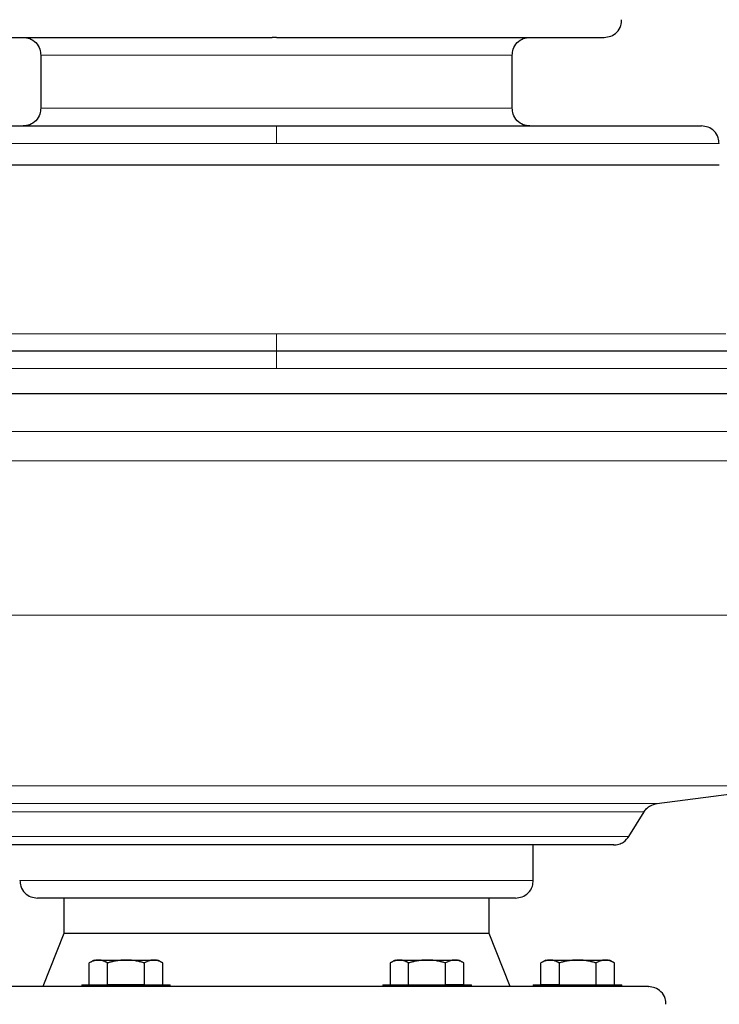
# Model space of a CAD drawing. Units: millimetres. Extents: x 0 to 420, y 0 to 297.
# Drawn here: x 102 to 112, y 213 to 226 of the extents above; entities that cross this region are included whole.
import ezdxf

# ---------------------------------------------------------------- set-up
doc = ezdxf.new("R2010")
doc.units = ezdxf.units.MM
doc.styles.add('SLDTEXTSTYLE0', font='TXT', dxfattribs={"width": 0.605})
doc.dimstyles.new('SLDDIMSTYLE0', dxfattribs={"dimtxt": 3.5, "dimasz": 3.5, "dimexe": 0, "dimexo": 0.0625, "dimgap": 0.875, "dimtad": 1, "dimlfac": 20, "dimrnd": 1e-09, "dimzin": 12, "dimdsep": 46, "dimtxsty": 'SLDTEXTSTYLE0', "dimsah": 1, "dimcen": 0.09, "dimadec": 0, "dimazin": 3, "dimtfac": 1, "dimtdec": 3, "dimtofl": 0, "dimtmove": 0, "dimatfit": 3, "dimfxl": 1, "dimfrac": 2, "dimtolj": 1, "dimtzin": 12, "dimarcsym": 0})

# ---------------------------------------------------------------- blocks, each defined once
blk = doc.blocks.new('_D_5')
at = {"color": 7, "linetype": 'Continuous', "lineweight": 0}
for p, q in [((76.25, 237.557), (76.25, 171.724)), ((158.6, 198.91), (158.6, 171.724)), ((158.6, 172.724), (76.25, 172.724))]:
    blk.add_line(p, q, dxfattribs=at)
at = {"color": 7, "linetype": 'Continuous', "lineweight": 18}
for points in [[(76.25, 172.724), (79.75, 172.186), (79.75, 173.263)], [(158.6, 172.724), (155.1, 173.263), (155.1, 172.186)]]:
    blk.add_solid(points, dxfattribs=at)
at = {"color": 7, "linetype": 'Continuous', "lineweight": 18, "insert": (112.078, 177.236), "char_height": 3.5, "attachment_point": 1, "style": 'SLDTEXTSTYLE0'}
blk.add_mtext('1647', dxfattribs=at)

msp = doc.modelspace()

# ---------------------------------------------------------------- linework, layer by layer
at = {"color": 7, "linetype": 'Continuous', "lineweight": 25}
for p, q in [((102.02545, 225.90976), (102.02545, 225.15976)), ((108.67545, 225.15976), (108.67545, 225.90976)), ((99.10045, 224.35976), (111.60045, 224.35976)), ((97.85045, 221.13476), (112.85045, 221.13476)), ((110.7187, 215.34376), (112.66273, 215.59584)), ((110.32367, 214.87872), (110.53794, 215.22687)), ((108.97545, 214.25976), (108.97545, 214.75976)), ((102.35045, 214.00976), (102.35045, 213.50976)), ((108.35045, 213.50976), (108.35045, 214.00976)), ((102.35045, 213.50976), (102.05045, 212.75976)), ((108.35045, 213.50976), (102.35045, 213.50976)), ((108.65045, 212.75976), (108.35045, 213.50976)), ((102.77545, 213.13476), (102.70546, 213.09435)), ((102.70583, 212.78976), (102.70583, 213.09457)), ((102.77545, 213.13476), (102.83574, 213.13476)), ((102.83574, 213.13476), (103.22545, 213.13476)), ((102.96564, 212.78976), (102.96564, 213.09457)), ((103.22545, 213.13476), (103.61516, 213.13476)), ((103.48526, 212.78976), (103.48526, 213.09457)), ((103.61516, 213.13476), (103.67545, 213.13476)), ((103.74544, 213.09435), (103.67545, 213.13476)), ((103.74506, 212.78976), (103.74506, 213.09457)), ((107.02545, 213.13476), (106.95546, 213.09435)), ((106.95583, 213.09457), (106.95583, 212.78976)), ((107.02545, 213.13476), (107.08574, 213.13476)), ((107.08574, 213.13476), (107.47545, 213.13476)), ((107.21564, 212.78976), (107.21564, 213.09457)), ((107.47545, 213.13476), (107.86516, 213.13476)), ((107.73526, 212.78976), (107.73526, 213.09457)), ((107.86516, 213.13476), (107.92545, 213.13476)), ((107.99544, 213.09435), (107.92545, 213.13476)), ((107.99506, 212.78976), (107.99506, 213.09457)), ((109.15045, 213.13476), (109.08046, 213.09435)), ((109.08083, 212.78976), (109.08083, 213.09457)), ((109.15045, 213.13476), (109.21074, 213.13476)), ((109.21074, 213.13476), (109.60045, 213.13476)), ((109.34064, 213.09457), (109.34064, 212.78976)), ((109.60045, 213.13476), (109.99016, 213.13476)), ((109.86026, 212.78976), (109.86026, 213.09457)), ((109.99016, 213.13476), (110.05045, 213.13476)), ((110.12044, 213.09435), (110.05045, 213.13476)), ((110.12006, 212.78976), (110.12006, 213.09457)), ((102.60045, 212.78476), (102.60045, 212.75976)), ((102.60045, 212.78476), (103.85045, 212.78476)), ((102.96564, 212.78976), (103.48526, 212.78976)), ((103.85045, 212.75976), (103.85045, 212.78476)), ((106.85045, 212.78476), (106.85045, 212.75976)), ((106.85045, 212.78476), (108.10045, 212.78476)), ((107.73526, 212.78976), (107.99506, 212.78976)), ((108.10045, 212.75976), (108.10045, 212.78476)), ((108.97545, 212.78476), (108.97545, 212.75976)), ((108.97545, 212.78476), (110.22545, 212.78476)), ((109.08083, 212.78976), (109.34064, 212.78976)), ((110.22545, 212.75976), (110.22545, 212.78476))]:
    msp.add_line(p, q, dxfattribs=at)
at = {"color": 8, "linetype": 'Continuous', "lineweight": 18}
for p, q in [((102.02545, 225.90976), (108.67545, 225.90976)), ((102.02545, 225.15976), (105.42268, 225.15976)), ((105.42268, 225.15976), (108.67545, 225.15976)), ((105.35045, 224.90976), (105.35045, 224.65976)), ((99.10045, 224.65976), (105.35045, 224.65976)), ((105.35045, 224.65976), (111.60045, 224.65976)), ((99.00961, 221.97524), (105.35045, 221.97524)), ((105.35045, 221.97524), (105.35045, 221.73476)), ((105.35045, 221.97524), (111.69129, 221.97524)), ((105.35045, 221.73476), (105.35045, 221.48476)), ((97.85045, 221.48476), (105.35045, 221.48476)), ((105.35045, 221.48476), (112.85045, 221.48476)), ((97.65522, 220.59837), (113.04568, 220.59837)), ((97.31897, 220.18173), (113.41974, 220.18173)), ((114.77213, 218.00271), (96.20283, 218.00271)), ((112.66273, 215.59584), (98.03817, 215.59584)), ((110.7187, 215.34376), (99.98219, 215.34376)), ((105.41011, 215.22687), (100.16295, 215.22687)), ((110.53794, 215.22687), (105.41011, 215.22687)), ((110.32367, 214.87872), (100.37723, 214.87872)), ((108.97545, 214.25976), (101.72545, 214.25976))]:
    msp.add_line(p, q, dxfattribs=at)
at = {"color": 7, "linetype": 'Continuous', "lineweight": 25}
for points, knots in [([(109.97545, 226.15976), (110.00691, 226.16324), (110.07242, 226.17047), (110.15934, 226.23043), (110.21719, 226.31596), (110.22075, 226.38132), (110.22226, 226.40905)], [0, 0, 0, 0, 0.240881578, 0.501609897, 0.788556516, 1, 1, 1, 1]), ([(100.72688, 226.15976), (100.72998, 226.15976), (100.73642, 226.15976), (100.80094, 226.15976), (100.90667, 226.15976), (101.05583, 226.15976), (101.24573, 226.15976), (101.47489, 226.15976), (101.74104, 226.15976), (102.04164, 226.15976), (102.37384, 226.15976), (102.73446, 226.15976), (103.12005, 226.15976), (103.52694, 226.15976), (103.95124, 226.15976), (104.3889, 226.15976), (104.83571, 226.15976), (105.13696, 226.15976), (105.28758, 226.15976)], [0, 0, 0, 0, 0.058411, 0.1211836, 0.1839562, 0.2467288, 0.3095014, 0.372274, 0.4350466, 0.4978192, 0.5605918, 0.6233644, 0.686137, 0.7489096, 0.8116822, 0.8744548, 0.9372274, 1, 1, 1, 1]), ([(101.77545, 226.15976), (101.80691, 226.15628), (101.87242, 226.14905), (101.95936, 226.0891), (102.01744, 226.00302), (102.02098, 225.93704), (102.0225, 225.9087)], [0, 0, 0, 0, 0.23978238, 0.49932102, 0.78495743, 1, 1, 1, 1]), ([(105.35045, 226.15976), (105.50115, 226.15976), (105.80254, 226.15976), (106.25032, 226.15976), (106.6895, 226.15976), (107.11591, 226.15976), (107.52545, 226.15976), (107.91423, 226.15976), (108.27853, 226.15976), (108.61488, 226.15976), (108.92006, 226.15976), (109.19116, 226.15976), (109.42557, 226.15976), (109.62117, 226.15976), (109.77564, 226.15976), (109.88916, 226.15976), (109.95451, 226.15976), (109.98173, 226.15976), (109.97449, 226.15976), (109.97402, 226.15976)], [0, 0, 0, 0, 0.06222976, 0.12445951, 0.18668927, 0.24891903, 0.31114879, 0.37337854, 0.4356083, 0.49783806, 0.56006782, 0.62229757, 0.68452733, 0.74675709, 0.80898685, 0.8712166, 0.93344636, 0.99567612, 1, 1, 1, 1]), ([(108.67834, 225.90823), (108.67986, 225.93673), (108.68339, 226.00287), (108.74153, 226.0891), (108.82848, 226.14905), (108.89399, 226.15628), (108.92545, 226.15976)], [0, 0, 0, 0, 0.21599778, 0.5012866, 0.76050941, 1, 1, 1, 1]), ([(102.02254, 225.16115), (102.02102, 225.1327), (102.01748, 225.0666), (101.95937, 224.98042), (101.87241, 224.92048), (101.80691, 224.91324), (101.77545, 224.90976)], [0, 0, 0, 0, 0.21571153, 0.50110489, 0.76042212, 1, 1, 1, 1]), ([(108.92545, 224.90976), (108.89399, 224.91324), (108.82848, 224.92048), (108.74153, 224.98042), (108.68341, 225.06661), (108.67988, 225.1327), (108.67835, 225.16116)], [0, 0, 0, 0, 0.23957288, 0.49888471, 0.78427212, 1, 1, 1, 1]), ([(99.35256, 224.90976), (99.35636, 224.90976), (99.36431, 224.90976), (99.4471, 224.90976), (99.58347, 224.90976), (99.77616, 224.90976), (100.02164, 224.90976), (100.31803, 224.90976), (100.66238, 224.90976), (101.05143, 224.90976), (101.48147, 224.90976), (101.9484, 224.90976), (102.44777, 224.90976), (102.97482, 224.90976), (103.52451, 224.90976), (104.09163, 224.90976), (104.67069, 224.90976), (105.06121, 224.90976), (105.25647, 224.90976)], [0, 0, 0, 0, 0.05778158, 0.12059614, 0.1834107, 0.24622526, 0.30903982, 0.37185438, 0.43466895, 0.49748351, 0.56029807, 0.62311263, 0.68592719, 0.74874175, 0.81155632, 0.87437088, 0.93718544, 1, 1, 1, 1]), ([(105.35045, 224.90976), (105.54582, 224.90976), (105.93656, 224.90976), (106.51708, 224.90976), (107.08648, 224.90976), (107.63933, 224.90976), (108.17035, 224.90976), (108.67449, 224.90976), (109.14693, 224.90976), (109.58317, 224.90976), (109.97905, 224.90976), (110.33081, 224.90976), (110.63505, 224.90976), (110.88902, 224.90976), (111.08974, 224.90976), (111.23738, 224.90976), (111.32274, 224.90976), (111.35837, 224.90976), (111.34903, 224.90976), (111.34834, 224.90976)], [0, 0, 0, 0, 0.06218857, 0.12437715, 0.18656572, 0.24875429, 0.31094287, 0.37313144, 0.43532001, 0.49750859, 0.55969716, 0.62188573, 0.68407431, 0.74626288, 0.80845145, 0.87064003, 0.9328286, 0.99501717, 1, 1, 1, 1]), ([(111.59733, 224.65997), (111.59582, 224.68787), (111.59226, 224.75341), (111.53434, 224.83909), (111.44742, 224.89905), (111.38191, 224.90628), (111.35045, 224.90976)], [0, 0, 0, 0, 0.21247716, 0.49904762, 0.75943417, 1, 1, 1, 1]), ([(98.1026, 221.73476), (98.10754, 221.73476), (98.11776, 221.73476), (98.21918, 221.73476), (98.38518, 221.73476), (98.61927, 221.73476), (98.91722, 221.73476), (99.27673, 221.73476), (99.69421, 221.73476), (100.16573, 221.73476), (100.68676, 221.73476), (101.25234, 221.73476), (101.85705, 221.73476), (102.49513, 221.73476), (103.16047, 221.73476), (103.84675, 221.73476), (104.54733, 221.73476), (105.01965, 221.73476), (105.25582, 221.73476)], [0, 0, 0, 0, 0.05857469, 0.12133637, 0.18409806, 0.24685975, 0.30962144, 0.37238312, 0.43514481, 0.4979065, 0.56066819, 0.62342987, 0.68619156, 0.74895325, 0.81171494, 0.87447662, 0.93723831, 1, 1, 1, 1]), ([(105.35045, 221.73476), (105.58672, 221.73476), (106.05926, 221.73476), (106.7613, 221.73476), (107.44986, 221.73476), (108.11838, 221.73476), (108.76045, 221.73476), (109.36996, 221.73476), (109.94108, 221.73476), (110.46836, 221.73476), (110.94676, 221.73476), (111.37171, 221.73476), (111.73912, 221.73476), (112.04566, 221.73476), (112.28771, 221.73476), (112.46554, 221.73476), (112.5678, 221.73476), (112.61036, 221.73476), (112.599, 221.73476), (112.59829, 221.73476)], [0, 0, 0, 0, 0.062240486, 0.124480971, 0.186721457, 0.248961942, 0.311202428, 0.373442913, 0.435683399, 0.497923885, 0.56016437, 0.622404856, 0.684645341, 0.746885827, 0.809126313, 0.871366798, 0.933607284, 0.995847769, 1, 1, 1, 1]), ([(114.76726, 217.65985), (114.76783, 217.55636), (114.76939, 217.27073), (114.72519, 216.79928), (114.63591, 216.24519), (114.49667, 215.68692), (114.30821, 215.13045), (114.0736, 214.5929), (113.79655, 214.07972), (113.48126, 213.59553), (113.12455, 213.13591), (112.72942, 212.70615), (112.30002, 212.31048), (111.84016, 211.95438), (111.38718, 211.65442), (111.07808, 211.49343), (110.93989, 211.42146)], [0, 0, 0, 0, 0.04028513, 0.11118378, 0.18403775, 0.25868562, 0.3349338, 0.41255794, 0.48678273, 0.56177517, 0.63728865, 0.71306599, 0.78884454, 0.86436165, 0.93936007, 1, 1, 1, 1]), ([(110.53565, 215.22306), (110.5479, 215.24055), (110.57273, 215.27601), (110.63529, 215.3238), (110.68998, 215.33656), (110.72312, 215.34429)], [0, 0, 0, 0, 0.277300022, 0.562081722, 1, 1, 1, 1]), ([(105.28829, 214.75976), (105.13323, 214.75976), (104.82311, 214.75976), (104.36311, 214.75976), (103.91251, 214.75976), (103.47565, 214.75976), (103.05669, 214.75976), (102.65964, 214.75976), (102.28828, 214.75976), (101.94618, 214.75976), (101.63659, 214.75976), (101.36247, 214.75976), (101.12642, 214.75976), (100.93078, 214.75976), (100.77709, 214.75976), (100.66809, 214.75976), (100.6015, 214.75976), (100.59479, 214.75976), (100.59155, 214.75976)], [0, 0, 0, 0, 0.06276177, 0.12552353, 0.1882853, 0.25104706, 0.31380883, 0.37657059, 0.43933236, 0.50209412, 0.56485589, 0.62761766, 0.69037942, 0.75314119, 0.81590295, 0.87866472, 0.94142648, 1, 1, 1, 1]), ([(110.10934, 214.75976), (110.10981, 214.75976), (110.11727, 214.75976), (110.08932, 214.75976), (110.02218, 214.75976), (109.90542, 214.75976), (109.74649, 214.75976), (109.54522, 214.75976), (109.30398, 214.75976), (109.02495, 214.75976), (108.71084, 214.75976), (108.36463, 214.75976), (107.98964, 214.75976), (107.58944, 214.75976), (107.16785, 214.75976), (106.72891, 214.75976), (106.2768, 214.75976), (105.81585, 214.75976), (105.50558, 214.75976), (105.35045, 214.75976)], [0, 0, 0, 0, 0.00415346, 0.06639387, 0.12863427, 0.19087468, 0.25311509, 0.3153555, 0.37759591, 0.43983632, 0.50207673, 0.56431714, 0.62655755, 0.68879796, 0.75103836, 0.81327877, 0.87551918, 0.93775959, 1, 1, 1, 1]), ([(110.11076, 214.75976), (110.13463, 214.76183), (110.18314, 214.76602), (110.26383, 214.80324), (110.30277, 214.85302), (110.32629, 214.88309)], [0, 0, 0, 0, 0.27712893, 0.56330178, 1, 1, 1, 1]), ([(101.72854, 214.25977), (101.73005, 214.23179), (101.73361, 214.16618), (101.79155, 214.08043), (101.87848, 214.02047), (101.94399, 214.01324), (101.97545, 214.00976)], [0, 0, 0, 0, 0.21291461, 0.49932588, 0.7595678, 1, 1, 1, 1]), ([(108.72545, 214.00976), (108.75691, 214.01324), (108.82242, 214.02047), (108.90934, 214.08043), (108.96721, 214.16601), (108.97077, 214.23142), (108.97228, 214.25921)], [0, 0, 0, 0, 0.24078266, 0.50140392, 0.78823268, 1, 1, 1, 1]), ([(105.28876, 214.00976), (105.14253, 214.00976), (104.84992, 214.00976), (104.41981, 214.00976), (104.00541, 214.00976), (103.61371, 214.00976), (103.2514, 214.00976), (102.92466, 214.00976), (102.63882, 214.00976), (102.39897, 214.00976), (102.20876, 214.00976), (102.07285, 214.00976), (101.98958, 214.00976), (101.9813, 214.00976), (101.97731, 214.00976)], [0, 0, 0, 0, 0.08379234, 0.16767433, 0.25147009, 0.33526148, 0.41914454, 0.50294019, 0.58673158, 0.67061464, 0.75441029, 0.83820168, 0.92208475, 1, 1, 1, 1]), ([(108.72359, 214.00976), (108.7242, 214.00976), (108.73354, 214.00976), (108.69837, 214.00976), (108.61398, 214.00976), (108.4681, 214.00976), (108.2713, 214.00976), (108.02458, 214.00976), (107.73271, 214.00976), (107.40062, 214.00976), (107.03381, 214.00976), (106.6385, 214.00976), (106.22147, 214.00976), (105.78967, 214.00976), (105.4968, 214.00976), (105.35045, 214.00976)], [0, 0, 0, 0, 0.00581204, 0.08862933, 0.17153722, 0.25435903, 0.33717621, 0.4200842, 0.50290602, 0.58572319, 0.66863119, 0.751453, 0.83427029, 0.91717945, 1, 1, 1, 1]), ([(102.83574, 213.13476), (102.83269, 213.13472), (102.82661, 213.13464), (102.81753, 213.13399), (102.80846, 213.13294), (102.79937, 213.13147), (102.79025, 213.12958), (102.78106, 213.12727), (102.76767, 213.12333), (102.75003, 213.11687), (102.728, 213.10689), (102.7133, 213.09872), (102.70583, 213.09457)], [0, 0, 0, 0, 0.06933029, 0.13829823, 0.2071597, 0.27616697, 0.34556641, 0.41559652, 0.48648617, 0.65321803, 0.82374644, 1, 1, 1, 1]), ([(102.96564, 213.09457), (102.96188, 213.0967), (102.95442, 213.10093), (102.94326, 213.1067), (102.93223, 213.11197), (102.9213, 213.1167), (102.91044, 213.12091), (102.89785, 213.12518), (102.8836, 213.12918), (102.86764, 213.13239), (102.85169, 213.13439), (102.84106, 213.13464), (102.83574, 213.13476)], [0, 0, 0, 0, 0.08899841, 0.17635157, 0.26226823, 0.346979, 0.4307363, 0.51381379, 0.63721271, 0.75851289, 0.87899409, 1, 1, 1, 1]), ([(103.22545, 213.13476), (103.21935, 213.13472), (103.20719, 213.13464), (103.18899, 213.13399), (103.17083, 213.13294), (103.15266, 213.13147), (103.13443, 213.12958), (103.11608, 213.12727), (103.08932, 213.12333), (103.05401, 213.11687), (103.00995, 213.10689), (102.98057, 213.09872), (102.96564, 213.09457)], [0, 0, 0, 0, 0.06932732, 0.13829297, 0.20715284, 0.27615919, 0.3455584, 0.41558897, 0.48647976, 0.65321714, 0.82374775, 1, 1, 1, 1]), ([(103.48526, 213.09457), (103.47773, 213.0967), (103.46281, 213.10093), (103.44048, 213.1067), (103.41842, 213.11197), (103.39656, 213.1167), (103.37484, 213.12091), (103.34968, 213.12518), (103.32113, 213.12918), (103.28917, 213.13239), (103.25732, 213.13439), (103.23609, 213.13464), (103.22545, 213.13476)], [0, 0, 0, 0, 0.08899131, 0.17633901, 0.26225182, 0.34696024, 0.43071662, 0.51379451, 0.63720371, 0.75851038, 0.87899451, 1, 1, 1, 1]), ([(103.61516, 213.13476), (103.61211, 213.13472), (103.60603, 213.13464), (103.59691, 213.13399), (103.58782, 213.13294), (103.57873, 213.13147), (103.56963, 213.12958), (103.56047, 213.12727), (103.54709, 213.12333), (103.52942, 213.11687), (103.5074, 213.10689), (103.49272, 213.09872), (103.48526, 213.09457)], [0, 0, 0, 0, 0.06933029, 0.13829823, 0.2071597, 0.27616697, 0.34556641, 0.41559652, 0.48648617, 0.65321803, 0.82374644, 1, 1, 1, 1]), ([(103.74506, 213.09457), (103.7413, 213.0967), (103.73384, 213.10093), (103.72267, 213.1067), (103.71163, 213.11197), (103.7007, 213.1167), (103.68985, 213.12091), (103.67727, 213.12518), (103.66298, 213.12918), (103.64698, 213.13239), (103.63108, 213.13439), (103.62047, 213.13464), (103.61516, 213.13476)], [0, 0, 0, 0, 0.08899841, 0.17635157, 0.26226823, 0.346979, 0.4307363, 0.51381379, 0.63721271, 0.75851289, 0.87899409, 1, 1, 1, 1]), ([(107.08574, 213.13476), (107.08269, 213.13472), (107.07661, 213.13464), (107.06753, 213.13399), (107.05846, 213.13294), (107.04937, 213.13147), (107.04025, 213.12958), (107.03106, 213.12727), (107.01767, 213.12333), (107.00003, 213.11687), (106.978, 213.10689), (106.9633, 213.09872), (106.95583, 213.09457)], [0, 0, 0, 0, 0.06933029, 0.13829823, 0.2071597, 0.27616697, 0.34556641, 0.41559652, 0.48648617, 0.65321803, 0.82374644, 1, 1, 1, 1]), ([(107.21564, 213.09457), (107.21188, 213.0967), (107.20442, 213.10093), (107.19326, 213.1067), (107.18223, 213.11197), (107.1713, 213.1167), (107.16044, 213.12091), (107.14785, 213.12518), (107.1336, 213.12918), (107.11764, 213.13239), (107.10169, 213.13439), (107.09106, 213.13464), (107.08574, 213.13476)], [0, 0, 0, 0, 0.08899841, 0.17635157, 0.26226823, 0.346979, 0.4307363, 0.51381379, 0.63721271, 0.75851289, 0.8789941, 1, 1, 1, 1]), ([(107.47545, 213.13476), (107.46935, 213.13472), (107.45719, 213.13464), (107.43899, 213.13399), (107.42083, 213.13294), (107.40266, 213.13147), (107.38443, 213.12958), (107.36608, 213.12727), (107.33932, 213.12333), (107.30401, 213.11687), (107.25995, 213.10689), (107.23057, 213.09872), (107.21564, 213.09457)], [0, 0, 0, 0, 0.06933029, 0.13829823, 0.2071597, 0.27616697, 0.34556641, 0.41559652, 0.48648617, 0.65321803, 0.82374644, 1, 1, 1, 1]), ([(107.73526, 213.09457), (107.72773, 213.0967), (107.71281, 213.10093), (107.69048, 213.1067), (107.66841, 213.11197), (107.64655, 213.1167), (107.62484, 213.12091), (107.59968, 213.12518), (107.57113, 213.12918), (107.53917, 213.13239), (107.50732, 213.13439), (107.48609, 213.13464), (107.47545, 213.13476)], [0, 0, 0, 0, 0.08899841, 0.17635157, 0.26226823, 0.346979, 0.4307363, 0.51381379, 0.63721271, 0.75851289, 0.8789941, 1, 1, 1, 1]), ([(107.86516, 213.13476), (107.86211, 213.13472), (107.85603, 213.13464), (107.84691, 213.13399), (107.83782, 213.13294), (107.82874, 213.13147), (107.81963, 213.12958), (107.81047, 213.12727), (107.7971, 213.12333), (107.77942, 213.11687), (107.7574, 213.10689), (107.74272, 213.09872), (107.73526, 213.09457)], [0, 0, 0, 0, 0.069327321, 0.138292965, 0.207152836, 0.276159186, 0.345558398, 0.415588969, 0.486479761, 0.653217139, 0.823747746, 1, 1, 1, 1]), ([(107.99506, 213.09457), (107.9913, 213.0967), (107.98384, 213.10093), (107.97267, 213.1067), (107.96163, 213.11197), (107.9507, 213.1167), (107.93985, 213.12091), (107.92727, 213.12518), (107.91298, 213.12918), (107.89698, 213.13239), (107.88108, 213.13439), (107.87047, 213.13464), (107.86516, 213.13476)], [0, 0, 0, 0, 0.08899131, 0.17633901, 0.26225182, 0.34696024, 0.43071662, 0.51379451, 0.63720371, 0.75851038, 0.87899451, 1, 1, 1, 1]), ([(109.21074, 213.13476), (109.20769, 213.13472), (109.20161, 213.13464), (109.19253, 213.13399), (109.18346, 213.13294), (109.17438, 213.13147), (109.16525, 213.12958), (109.15606, 213.12727), (109.14267, 213.12333), (109.12503, 213.11687), (109.103, 213.10689), (109.0883, 213.09872), (109.08083, 213.09457)], [0, 0, 0, 0, 0.06932732, 0.13829297, 0.20715284, 0.27615919, 0.3455584, 0.41558897, 0.48647976, 0.65321714, 0.82374775, 1, 1, 1, 1]), ([(109.34064, 213.09457), (109.33688, 213.0967), (109.32942, 213.10093), (109.31826, 213.1067), (109.30723, 213.11197), (109.2963, 213.1167), (109.28544, 213.12091), (109.27285, 213.12518), (109.2586, 213.12918), (109.24264, 213.13239), (109.22669, 213.13439), (109.21606, 213.13464), (109.21074, 213.13476)], [0, 0, 0, 0, 0.08899131, 0.17633901, 0.26225181, 0.34696024, 0.43071662, 0.51379451, 0.63720371, 0.75851038, 0.87899451, 1, 1, 1, 1]), ([(109.60045, 213.13476), (109.59435, 213.13472), (109.58219, 213.13464), (109.56399, 213.13399), (109.54583, 213.13294), (109.52766, 213.13147), (109.50943, 213.12958), (109.49108, 213.12727), (109.46432, 213.12333), (109.42901, 213.11687), (109.38495, 213.10689), (109.35557, 213.09872), (109.34064, 213.09457)], [0, 0, 0, 0, 0.069330294, 0.138298227, 0.207159701, 0.276166967, 0.345566408, 0.415596521, 0.486486171, 0.653218027, 0.823746435, 1, 1, 1, 1]), ([(109.86026, 213.09457), (109.85273, 213.0967), (109.83781, 213.10093), (109.81548, 213.1067), (109.79341, 213.11197), (109.77155, 213.1167), (109.74984, 213.12091), (109.72468, 213.12518), (109.69613, 213.12918), (109.66417, 213.13239), (109.63232, 213.13439), (109.61109, 213.13464), (109.60045, 213.13476)], [0, 0, 0, 0, 0.08899841, 0.17635157, 0.26226823, 0.346979, 0.4307363, 0.51381379, 0.63721271, 0.75851289, 0.87899409, 1, 1, 1, 1]), ([(109.99016, 213.13476), (109.98711, 213.13472), (109.98103, 213.13464), (109.97191, 213.13399), (109.96282, 213.13294), (109.95373, 213.13147), (109.94463, 213.12958), (109.93547, 213.12727), (109.92209, 213.12333), (109.90442, 213.11687), (109.8824, 213.10689), (109.86772, 213.09872), (109.86026, 213.09457)], [0, 0, 0, 0, 0.06933029, 0.13829823, 0.2071597, 0.27616697, 0.34556641, 0.41559652, 0.48648617, 0.65321803, 0.82374644, 1, 1, 1, 1]), ([(110.12006, 213.09457), (110.1163, 213.0967), (110.10884, 213.10093), (110.09767, 213.1067), (110.08663, 213.11197), (110.0757, 213.1167), (110.06485, 213.12091), (110.05227, 213.12518), (110.03798, 213.12918), (110.02198, 213.13239), (110.00608, 213.13439), (109.99547, 213.13464), (109.99016, 213.13476)], [0, 0, 0, 0, 0.08899841, 0.17635157, 0.26226823, 0.346979, 0.4307363, 0.51381379, 0.63721271, 0.75851289, 0.87899409, 1, 1, 1, 1]), ([(105.257, 212.75976), (105.08629, 212.75976), (104.74485, 212.75976), (104.23869, 212.75976), (103.74306, 212.75976), (103.26275, 212.75976), (102.80232, 212.75976), (102.36614, 212.75976), (101.95839, 212.75976), (101.58293, 212.75976), (101.24335, 212.75976), (100.94288, 212.75976), (100.68435, 212.75976), (100.47034, 212.75976), (100.30248, 212.75976), (100.18387, 212.75976), (100.11225, 212.75976), (100.10566, 212.75976), (100.10252, 212.75976)], [0, 0, 0, 0, 0.06285796, 0.12571591, 0.18857387, 0.25143183, 0.31428978, 0.37714774, 0.4400057, 0.50286365, 0.56572161, 0.62857957, 0.69143752, 0.75429548, 0.81715343, 0.88001139, 0.94286935, 1, 1, 1, 1]), ([(110.59838, 212.75976), (110.59906, 212.75976), (110.60717, 212.75976), (110.5757, 212.75976), (110.50049, 212.75976), (110.37096, 212.75976), (110.19505, 212.75976), (109.97262, 212.75976), (109.70629, 212.75976), (109.39845, 212.75976), (109.05208, 212.75976), (108.67045, 212.75976), (108.25722, 212.75976), (107.81631, 212.75976), (107.35192, 212.75976), (106.86847, 212.75976), (106.37056, 212.75976), (105.86294, 212.75976), (105.52128, 212.75976), (105.35045, 212.75976)], [0, 0, 0, 0, 0.00566244, 0.06780854, 0.12995464, 0.19210074, 0.25424683, 0.31639293, 0.37853903, 0.44068512, 0.50283122, 0.56497732, 0.62712342, 0.68926951, 0.75141561, 0.81356171, 0.87570781, 0.9378539, 1, 1, 1, 1]), ([(110.84727, 212.51044), (110.84576, 212.53818), (110.84219, 212.60355), (110.78434, 212.68909), (110.69742, 212.74905), (110.63191, 212.75629), (110.60045, 212.75976)], [0, 0, 0, 0, 0.21150959, 0.498432, 0.75913855, 1, 1, 1, 1])]:
    msp.add_open_spline(points, degree=3, knots=knots, dxfattribs=at)
for points in [[(105.35045, 226.15976), (105.33997, 226.15976), (105.31901, 226.15976), (105.29806, 226.15976), (105.28758, 226.15976)], [(105.25647, 224.90976), (105.27213, 224.90976), (105.30346, 224.90976), (105.33478, 224.90976), (105.35045, 224.90976)], [(105.25582, 221.73476), (105.27159, 221.73476), (105.30313, 221.73476), (105.33468, 221.73476), (105.35045, 221.73476)], [(105.35045, 214.75976), (105.34009, 214.75976), (105.31937, 214.75976), (105.29865, 214.75976), (105.28829, 214.75976)], [(105.35045, 214.00976), (105.34017, 214.00976), (105.3196, 214.00976), (105.29904, 214.00976), (105.28876, 214.00976)], [(105.35045, 212.75976), (105.31875, 212.75976), (105.28869, 212.75976), (105.257, 212.75976)]]:
    msp.add_open_spline(points, degree=3, dxfattribs=at)
at = {"color": 8, "linetype": 'Continuous', "lineweight": 18}
for points, knots in [([(108.08155, 210.65978), (108.10013, 210.65982), (108.13836, 210.65991), (108.19732, 210.66061), (108.25949, 210.66181), (108.32488, 210.66363), (108.39347, 210.66615), (108.46527, 210.66945), (108.54025, 210.67361), (108.61842, 210.67874), (108.77857, 210.69092), (109.01358, 210.715), (109.33106, 210.76055), (109.64023, 210.81795), (109.95263, 210.88906), (110.26032, 210.97178), (110.72412, 211.11649), (111.31581, 211.34658), (111.98457, 211.67828), (112.5773, 212.03141), (113.15388, 212.42748), (113.73257, 212.88339), (114.23673, 213.3344), (114.63952, 213.72545), (115.01386, 214.10832), (115.46956, 214.60168), (115.91377, 215.11141), (116.30635, 215.57467), (116.62154, 215.95149), (116.89612, 216.28397), (117.1195, 216.55721), (117.29545, 216.77355), (117.46843, 216.98645), (117.63082, 217.18576), (117.77318, 217.35939), (117.89889, 217.51182), (117.98159, 217.6111), (118.02213, 217.65976)], [0, 0, 0, 0, 0.00440644, 0.00906787, 0.01398444, 0.01915627, 0.02458351, 0.03026626, 0.03620467, 0.04239881, 0.0488488, 0.07430692, 0.09842313, 0.12492283, 0.14888583, 0.17442555, 0.20050661, 0.26416453, 0.32486533, 0.37755266, 0.42792477, 0.49100118, 0.55258611, 0.58878421, 0.62461859, 0.6800677, 0.74870203, 0.785595, 0.82457391, 0.86553825, 0.88805718, 0.90837846, 0.93173008, 0.95314539, 0.96936197, 0.98498091, 1, 1, 1, 1]), ([(118.02213, 217.65976), (117.95529, 217.54208), (117.8215, 217.30651), (117.61586, 216.94667), (117.41154, 216.5939), (117.1863, 216.2121), (116.94838, 215.81997), (116.65751, 215.35844), (116.29843, 214.81781), (115.92994, 214.30673), (115.59116, 213.87306), (115.06347, 213.23418), (114.3915, 212.5335), (113.53637, 211.82397), (112.85159, 211.34202), (112.24756, 210.98869), (111.74704, 210.73926), (111.36277, 210.56941), (110.97132, 210.41807), (110.57177, 210.28511), (110.16641, 210.17136), (109.75541, 210.07716), (109.34083, 210.00312), (109.02209, 209.96234), (108.80239, 209.94137), (108.68196, 209.93164), (108.56167, 209.92367), (108.44149, 209.91746), (108.32144, 209.91305), (108.20152, 209.91029), (108.12161, 209.90994), (108.08168, 209.90976)], [0, 0, 0, 0, 0.03054495, 0.06114473, 0.0935377, 0.12255307, 0.16119101, 0.19705117, 0.24567173, 0.30764834, 0.33919769, 0.36985457, 0.49467528, 0.55746362, 0.62041787, 0.68345693, 0.71518498, 0.74659607, 0.77824324, 0.80987071, 0.84159681, 0.87322963, 0.90499726, 0.93660997, 0.94571928, 0.95480752, 0.96387662, 0.97292847, 0.98196503, 0.99098822, 1, 1, 1, 1])]:
    msp.add_open_spline(points, degree=3, knots=knots, dxfattribs=at)

# ---------------------------------------------------------------- dimensions: what is measured, and where the dimension line sits
at = {"color": 7, "linetype": 'Continuous', "lineweight": 18}
dim = msp.add_linear_dim(base=(76.25045, 172.72436), p1=(158.60045, 199.00976), p2=(76.25045, 237.65664), dimstyle='SLDDIMSTYLE0', dxfattribs=at)
dim.commit()
dim.dimension.update_dxf_attribs({"geometry": '_D_5', "text_midpoint": (117.42545, 172.72436), "dimtype": 160})

doc.saveas('drawing.dxf')
